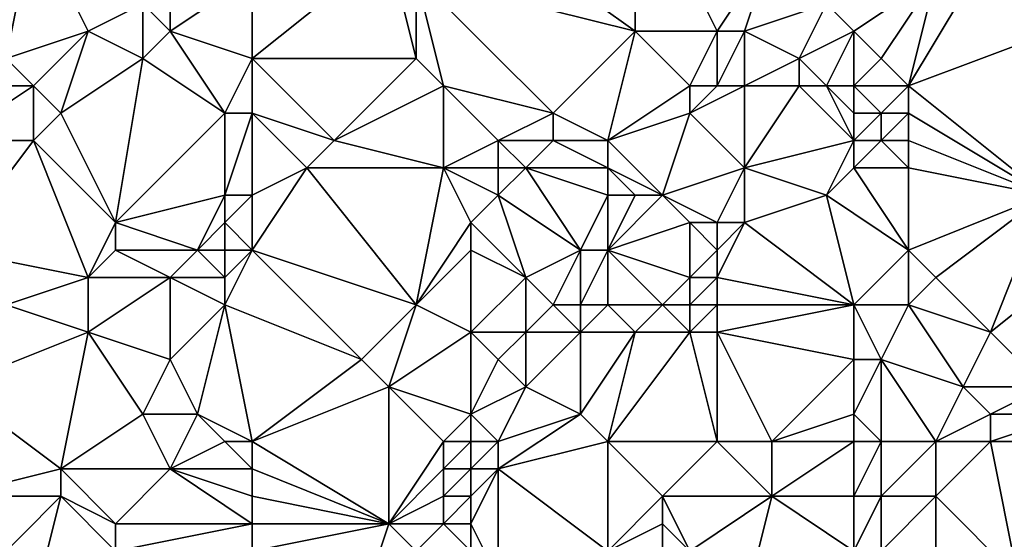
# Model space of a CAD drawing. Units: metres. Extents: x 71250 to 71875, y 358500 to 359000.
# Drawn here: x 71344 to 71380, y 358887 to 358906 of the extents above; entities that cross this region are included whole.
import ezdxf

# ---------------------------------------------------------------- set-up
doc = ezdxf.new("R2010")
doc.units = ezdxf.units.M
doc.layers.add('Terrain', color=15, linetype='Continuous')

msp = doc.modelspace()

# ---------------------------------------------------------------- linework, layer by layer
at = {"layer": 'Terrain'}
for points in [[(71367, 358906, 493.35), (71367, 358912, 491.17), (71360, 358911, 487.7), (71367, 358906, 493.35)], [(71370, 358906, 495.06), (71367, 358912, 491.17), (71367, 358906, 493.35), (71370, 358906, 495.06)], [(71370, 358906, 495.06), (71372, 358909, 495.03), (71367, 358912, 491.17), (71370, 358906, 495.06)], [(71367, 358906, 493.35), (71360, 358911, 487.7), (71359, 358908, 488.36), (71367, 358906, 493.35)], [(71344, 358905, 480.91), (71345, 358910, 479.87), (71342, 358906, 479.38), (71344, 358905, 480.91)], [(71342, 358906, 479.38), (71345, 358910, 479.87), (71342, 358910, 478.1), (71342, 358906, 479.38)], [(71344, 358905, 480.91), (71347, 358906, 482.55), (71345, 358910, 479.87), (71344, 358905, 480.91)], [(71347, 358906, 482.55), (71349, 358907, 483.51), (71345, 358910, 479.87), (71347, 358906, 482.55)], [(71353, 358905, 486.32), (71359, 358905, 489.62), (71358, 358909, 487.31), (71353, 358905, 486.32)], [(71353, 358905, 486.32), (71358, 358909, 487.31), (71353, 358908, 485.12), (71353, 358905, 486.32)], [(71359, 358905, 489.62), (71359, 358908, 488.36), (71358, 358909, 487.31), (71359, 358905, 489.62)], [(71371, 358906, 495.48), (71372, 358909, 495.03), (71370, 358906, 495.06), (71371, 358906, 495.48)], [(71371, 358906, 495.48), (71374, 358907, 496.41), (71372, 358909, 495.03), (71371, 358906, 495.48)], [(71377, 358904, 499.26), (71380, 358909, 499.41), (71378, 358908, 498.47), (71377, 358904, 499.26)], [(71377, 358904, 499.26), (71385, 358907, 503.31), (71380, 358909, 499.41), (71377, 358904, 499.26)], [(71350, 358906, 484.33), (71350, 358908, 483.76), (71349, 358907, 483.51), (71350, 358906, 484.33)], [(71353, 358905, 486.32), (71353, 358908, 485.12), (71350, 358906, 484.33), (71353, 358905, 486.32)], [(71350, 358906, 484.33), (71353, 358908, 485.12), (71350, 358908, 483.76), (71350, 358906, 484.33)], [(71364, 358903, 492.76), (71367, 358906, 493.35), (71359, 358908, 488.36), (71364, 358903, 492.76)], [(71364, 358903, 492.76), (71359, 358908, 488.36), (71360, 358904, 490.43), (71364, 358903, 492.76)], [(71360, 358904, 490.43), (71359, 358908, 488.36), (71359, 358905, 489.62), (71360, 358904, 490.43)], [(71375, 358906, 497.22), (71378, 358908, 498.47), (71374, 358907, 496.41), (71375, 358906, 497.22)], [(71376, 358905, 498.18), (71378, 358908, 498.47), (71375, 358906, 497.22), (71376, 358905, 498.18)], [(71377, 358904, 499.26), (71378, 358908, 498.47), (71376, 358905, 498.18), (71377, 358904, 499.26)], [(71349, 358905, 484), (71349, 358907, 483.51), (71347, 358906, 482.55), (71349, 358905, 484)], [(71349, 358905, 484), (71350, 358906, 484.33), (71349, 358907, 483.51), (71349, 358905, 484)], [(71373, 358905, 496.52), (71374, 358907, 496.41), (71371, 358906, 495.48), (71373, 358905, 496.52)], [(71375, 358906, 497.22), (71374, 358907, 496.41), (71373, 358905, 496.52), (71375, 358906, 497.22)], [(71382, 358900, 503.88), (71385, 358907, 503.31), (71377, 358904, 499.26), (71382, 358900, 503.88)], [(71345, 358904, 481.82), (71347, 358906, 482.55), (71344, 358905, 480.91), (71345, 358904, 481.82)], [(71346, 358903, 482.71), (71347, 358906, 482.55), (71345, 358904, 481.82), (71346, 358903, 482.71)], [(71346, 358903, 482.71), (71349, 358905, 484), (71347, 358906, 482.55), (71346, 358903, 482.71)], [(71352, 358903, 486.65), (71350, 358906, 484.33), (71349, 358905, 484), (71352, 358903, 486.65)], [(71352, 358903, 486.65), (71353, 358905, 486.32), (71350, 358906, 484.33), (71352, 358903, 486.65)], [(71366, 358902, 494.51), (71367, 358906, 493.35), (71364, 358903, 492.76), (71366, 358902, 494.51)], [(71366, 358902, 494.51), (71369, 358904, 495.3), (71367, 358906, 493.35), (71366, 358902, 494.51)], [(71369, 358904, 495.3), (71370, 358906, 495.06), (71367, 358906, 493.35), (71369, 358904, 495.3)], [(71370, 358904, 495.74), (71370, 358906, 495.06), (71369, 358904, 495.3), (71370, 358904, 495.74)], [(71371, 358904, 496.08), (71371, 358906, 495.48), (71370, 358904, 495.74), (71371, 358904, 496.08)], [(71370, 358904, 495.74), (71371, 358906, 495.48), (71370, 358906, 495.06), (71370, 358904, 495.74)], [(71371, 358904, 496.08), (71373, 358905, 496.52), (71371, 358906, 495.48), (71371, 358904, 496.08)], [(71375, 358906, 497.22), (71373, 358905, 496.52), (71374, 358904, 497.34), (71375, 358906, 497.22)], [(71375, 358904, 497.91), (71375, 358906, 497.22), (71374, 358904, 497.34), (71375, 358904, 497.91)], [(71375, 358904, 497.91), (71376, 358905, 498.18), (71375, 358906, 497.22), (71375, 358904, 497.91)], [(71345, 358904, 481.82), (71344, 358905, 480.91), (71342, 358904, 479.72), (71345, 358904, 481.82)], [(71348, 358899, 485.19), (71349, 358905, 484), (71346, 358903, 482.71), (71348, 358899, 485.19)], [(71348, 358899, 485.19), (71352, 358903, 486.65), (71349, 358905, 484), (71348, 358899, 485.19)], [(71353, 358903, 487.18), (71353, 358905, 486.32), (71352, 358903, 486.65), (71353, 358903, 487.18)], [(71353, 358903, 487.18), (71356, 358902, 488.94), (71353, 358905, 486.32), (71353, 358903, 487.18)], [(71353, 358905, 486.32), (71356, 358902, 488.94), (71359, 358905, 489.62), (71353, 358905, 486.32)], [(71356, 358902, 488.94), (71360, 358904, 490.43), (71359, 358905, 489.62), (71356, 358902, 488.94)], [(71373, 358904, 496.85), (71373, 358905, 496.52), (71371, 358904, 496.08), (71373, 358904, 496.85)], [(71374, 358904, 497.34), (71373, 358905, 496.52), (71373, 358904, 496.85), (71374, 358904, 497.34)], [(71377, 358904, 499.26), (71376, 358905, 498.18), (71375, 358904, 497.91), (71377, 358904, 499.26)], [(71345, 358902, 482.26), (71345, 358904, 481.82), (71342, 358902, 480.07), (71345, 358902, 482.26)], [(71342, 358902, 480.07), (71345, 358904, 481.82), (71342, 358904, 479.72), (71342, 358902, 480.07)], [(71345, 358902, 482.26), (71346, 358903, 482.71), (71345, 358904, 481.82), (71345, 358902, 482.26)], [(71360, 358901, 491.52), (71360, 358904, 490.43), (71356, 358902, 488.94), (71360, 358901, 491.52)], [(71360, 358901, 491.52), (71362, 358902, 492.08), (71360, 358904, 490.43), (71360, 358901, 491.52)], [(71362, 358902, 492.08), (71364, 358903, 492.76), (71360, 358904, 490.43), (71362, 358902, 492.08)], [(71366, 358902, 494.51), (71369, 358903, 495.67), (71369, 358904, 495.3), (71366, 358902, 494.51)], [(71371, 358901, 497.08), (71371, 358904, 496.08), (71369, 358903, 495.67), (71371, 358901, 497.08)], [(71369, 358903, 495.67), (71371, 358904, 496.08), (71370, 358904, 495.74), (71369, 358903, 495.67)], [(71369, 358903, 495.67), (71370, 358904, 495.74), (71369, 358904, 495.3), (71369, 358903, 495.67)], [(71371, 358901, 497.08), (71373, 358904, 496.85), (71371, 358904, 496.08), (71371, 358901, 497.08)], [(71375, 358902, 498.84), (71373, 358904, 496.85), (71371, 358901, 497.08), (71375, 358902, 498.84)], [(71375, 358902, 498.84), (71374, 358904, 497.34), (71373, 358904, 496.85), (71375, 358902, 498.84)], [(71375, 358902, 498.84), (71375, 358903, 498.35), (71374, 358904, 497.34), (71375, 358902, 498.84)], [(71375, 358903, 498.35), (71375, 358904, 497.91), (71374, 358904, 497.34), (71375, 358903, 498.35)], [(71376, 358903, 499), (71375, 358904, 497.91), (71375, 358903, 498.35), (71376, 358903, 499)], [(71376, 358903, 499), (71377, 358904, 499.26), (71375, 358904, 497.91), (71376, 358903, 499)], [(71377, 358903, 499.69), (71377, 358904, 499.26), (71376, 358903, 499), (71377, 358903, 499.69)], [(71382, 358900, 503.88), (71377, 358904, 499.26), (71377, 358903, 499.69), (71382, 358900, 503.88)], [(71348, 358899, 485.19), (71346, 358903, 482.71), (71345, 358902, 482.26), (71348, 358899, 485.19)], [(71348, 358899, 485.19), (71352, 358900, 487.87), (71352, 358903, 486.65), (71348, 358899, 485.19)], [(71353, 358900, 488.45), (71353, 358903, 487.18), (71352, 358900, 487.87), (71353, 358900, 488.45)], [(71352, 358900, 487.87), (71353, 358903, 487.18), (71352, 358903, 486.65), (71352, 358900, 487.87)], [(71353, 358900, 488.45), (71355, 358901, 488.92), (71353, 358903, 487.18), (71353, 358900, 488.45)], [(71353, 358903, 487.18), (71355, 358901, 488.92), (71356, 358902, 488.94), (71353, 358903, 487.18)], [(71364, 358902, 493.26), (71364, 358903, 492.76), (71362, 358902, 492.08), (71364, 358902, 493.26)], [(71366, 358902, 494.51), (71364, 358903, 492.76), (71364, 358902, 493.26), (71366, 358902, 494.51)], [(71368, 358900, 496.24), (71369, 358903, 495.67), (71366, 358902, 494.51), (71368, 358900, 496.24)], [(71368, 358900, 496.24), (71371, 358901, 497.08), (71369, 358903, 495.67), (71368, 358900, 496.24)], [(71376, 358902, 499.48), (71376, 358903, 499), (71375, 358902, 498.84), (71376, 358902, 499.48)], [(71375, 358902, 498.84), (71376, 358903, 499), (71375, 358903, 498.35), (71375, 358902, 498.84)], [(71377, 358902, 500.14), (71377, 358903, 499.69), (71376, 358902, 499.48), (71377, 358902, 500.14)], [(71376, 358902, 499.48), (71377, 358903, 499.69), (71376, 358903, 499), (71376, 358902, 499.48)], [(71382, 358900, 503.88), (71377, 358903, 499.69), (71377, 358902, 500.14), (71382, 358900, 503.88)], [(71347, 358897, 484.9), (71345, 358902, 482.26), (71342, 358898, 481.03), (71347, 358897, 484.9)], [(71342, 358898, 481.03), (71345, 358902, 482.26), (71342, 358902, 480.07), (71342, 358898, 481.03)], [(71347, 358897, 484.9), (71348, 358899, 485.19), (71345, 358902, 482.26), (71347, 358897, 484.9)], [(71360, 358901, 491.52), (71356, 358902, 488.94), (71355, 358901, 488.92), (71360, 358901, 491.52)], [(71362, 358901, 492.59), (71362, 358902, 492.08), (71360, 358901, 491.52), (71362, 358901, 492.59)], [(71363, 358901, 493.19), (71364, 358902, 493.26), (71362, 358902, 492.08), (71363, 358901, 493.19)], [(71363, 358901, 493.19), (71362, 358902, 492.08), (71362, 358901, 492.59), (71363, 358901, 493.19)], [(71366, 358901, 495.03), (71364, 358902, 493.26), (71363, 358901, 493.19), (71366, 358901, 495.03)], [(71366, 358901, 495.03), (71366, 358902, 494.51), (71364, 358902, 493.26), (71366, 358901, 495.03)], [(71368, 358900, 496.24), (71366, 358902, 494.51), (71366, 358901, 495.03), (71368, 358900, 496.24)], [(71375, 358902, 498.84), (71371, 358901, 497.08), (71374, 358900, 499.32), (71375, 358902, 498.84)], [(71375, 358901, 499.37), (71375, 358902, 498.84), (71374, 358900, 499.32), (71375, 358901, 499.37)], [(71377, 358901, 500.61), (71376, 358902, 499.48), (71375, 358901, 499.37), (71377, 358901, 500.61)], [(71375, 358901, 499.37), (71376, 358902, 499.48), (71375, 358902, 498.84), (71375, 358901, 499.37)], [(71377, 358901, 500.61), (71377, 358902, 500.14), (71376, 358902, 499.48), (71377, 358901, 500.61)], [(71382, 358900, 503.88), (71377, 358902, 500.14), (71377, 358901, 500.61), (71382, 358900, 503.88)], [(71353, 358898, 489.09), (71359, 358896, 493.27), (71355, 358901, 488.92), (71353, 358898, 489.09)], [(71353, 358898, 489.09), (71355, 358901, 488.92), (71353, 358900, 488.45), (71353, 358898, 489.09)], [(71359, 358896, 493.27), (71360, 358901, 491.52), (71355, 358901, 488.92), (71359, 358896, 493.27)], [(71359, 358896, 493.27), (71361, 358899, 493.15), (71360, 358901, 491.52), (71359, 358896, 493.27)], [(71361, 358899, 493.15), (71362, 358900, 493.18), (71360, 358901, 491.52), (71361, 358899, 493.15)], [(71362, 358900, 493.18), (71362, 358901, 492.59), (71360, 358901, 491.52), (71362, 358900, 493.18)], [(71365, 358898, 495.95), (71363, 358901, 493.19), (71362, 358900, 493.18), (71365, 358898, 495.95)], [(71362, 358900, 493.18), (71363, 358901, 493.19), (71362, 358901, 492.59), (71362, 358900, 493.18)], [(71365, 358898, 495.95), (71366, 358900, 495.51), (71363, 358901, 493.19), (71365, 358898, 495.95)], [(71366, 358900, 495.51), (71366, 358901, 495.03), (71363, 358901, 493.19), (71366, 358900, 495.51)], [(71368, 358900, 496.24), (71366, 358901, 495.03), (71367, 358900, 495.9), (71368, 358900, 496.24)], [(71367, 358900, 495.9), (71366, 358901, 495.03), (71366, 358900, 495.51), (71367, 358900, 495.9)], [(71370, 358899, 497.26), (71371, 358901, 497.08), (71368, 358900, 496.24), (71370, 358899, 497.26)], [(71371, 358899, 497.86), (71371, 358901, 497.08), (71370, 358899, 497.26), (71371, 358899, 497.86)], [(71371, 358899, 497.86), (71374, 358900, 499.32), (71371, 358901, 497.08), (71371, 358899, 497.86)], [(71377, 358898, 502.1), (71375, 358901, 499.37), (71374, 358900, 499.32), (71377, 358898, 502.1)], [(71377, 358898, 502.1), (71377, 358901, 500.61), (71375, 358901, 499.37), (71377, 358898, 502.1)], [(71377, 358898, 502.1), (71382, 358900, 503.88), (71377, 358901, 500.61), (71377, 358898, 502.1)], [(71351, 358898, 487.68), (71352, 358900, 487.87), (71348, 358899, 485.19), (71351, 358898, 487.68)], [(71351, 358898, 487.68), (71352, 358899, 488.17), (71352, 358900, 487.87), (71351, 358898, 487.68)], [(71353, 358898, 489.09), (71353, 358900, 488.45), (71352, 358899, 488.17), (71353, 358898, 489.09)], [(71352, 358899, 488.17), (71353, 358900, 488.45), (71352, 358900, 487.87), (71352, 358899, 488.17)], [(71363, 358897, 495.33), (71362, 358900, 493.18), (71361, 358899, 493.15), (71363, 358897, 495.33)], [(71363, 358897, 495.33), (71365, 358898, 495.95), (71362, 358900, 493.18), (71363, 358897, 495.33)], [(71366, 358898, 496.31), (71366, 358900, 495.51), (71365, 358898, 495.95), (71366, 358898, 496.31)], [(71366, 358898, 496.31), (71369, 358899, 496.84), (71368, 358900, 496.24), (71366, 358898, 496.31)], [(71366, 358898, 496.31), (71368, 358900, 496.24), (71367, 358900, 495.9), (71366, 358898, 496.31)], [(71366, 358898, 496.31), (71367, 358900, 495.9), (71366, 358900, 495.51), (71366, 358898, 496.31)], [(71370, 358899, 497.26), (71368, 358900, 496.24), (71369, 358899, 496.84), (71370, 358899, 497.26)], [(71375, 358896, 501.91), (71374, 358900, 499.32), (71371, 358899, 497.86), (71375, 358896, 501.91)], [(71375, 358896, 501.91), (71377, 358898, 502.1), (71374, 358900, 499.32), (71375, 358896, 501.91)], [(71378, 358897, 503.05), (71382, 358900, 503.88), (71377, 358898, 502.1), (71378, 358897, 503.05)], [(71380, 358895, 504.96), (71382, 358900, 503.88), (71378, 358897, 503.05), (71380, 358895, 504.96)], [(71380, 358895, 504.96), (71385, 358899, 506.05), (71382, 358900, 503.88), (71380, 358895, 504.96)], [(71347, 358897, 484.9), (71348, 358898, 485.45), (71348, 358899, 485.19), (71347, 358897, 484.9)], [(71351, 358898, 487.68), (71348, 358899, 485.19), (71348, 358898, 485.45), (71351, 358898, 487.68)], [(71352, 358898, 488.41), (71352, 358899, 488.17), (71351, 358898, 487.68), (71352, 358898, 488.41)], [(71353, 358898, 489.09), (71352, 358899, 488.17), (71352, 358898, 488.41), (71353, 358898, 489.09)], [(71359, 358896, 493.27), (71361, 358898, 493.66), (71361, 358899, 493.15), (71359, 358896, 493.27)], [(71363, 358897, 495.33), (71361, 358899, 493.15), (71361, 358898, 493.66), (71363, 358897, 495.33)], [(71369, 358897, 497.61), (71369, 358899, 496.84), (71366, 358898, 496.31), (71369, 358897, 497.61)], [(71369, 358897, 497.61), (71370, 358898, 497.66), (71369, 358899, 496.84), (71369, 358897, 497.61)], [(71370, 358898, 497.66), (71370, 358899, 497.26), (71369, 358899, 496.84), (71370, 358898, 497.66)], [(71370, 358897, 498.12), (71371, 358899, 497.86), (71370, 358898, 497.66), (71370, 358897, 498.12)], [(71370, 358898, 497.66), (71371, 358899, 497.86), (71370, 358899, 497.26), (71370, 358898, 497.66)], [(71375, 358896, 501.91), (71371, 358899, 497.86), (71370, 358897, 498.12), (71375, 358896, 501.91)], [(71382, 358893, 506.81), (71385, 358899, 506.05), (71380, 358895, 504.96), (71382, 358893, 506.81)], [(71344, 358896, 482.81), (71347, 358897, 484.9), (71342, 358898, 481.03), (71344, 358896, 482.81)], [(71350, 358897, 487.07), (71348, 358898, 485.45), (71347, 358897, 484.9), (71350, 358897, 487.07)], [(71350, 358897, 487.07), (71351, 358898, 487.68), (71348, 358898, 485.45), (71350, 358897, 487.07)], [(71352, 358897, 488.6), (71351, 358898, 487.68), (71350, 358897, 487.07), (71352, 358897, 488.6)], [(71352, 358897, 488.6), (71352, 358898, 488.41), (71351, 358898, 487.68), (71352, 358897, 488.6)], [(71352, 358896, 488.77), (71357, 358894, 492.77), (71353, 358898, 489.09), (71352, 358896, 488.77)], [(71352, 358896, 488.77), (71353, 358898, 489.09), (71352, 358897, 488.6), (71352, 358896, 488.77)], [(71352, 358897, 488.6), (71353, 358898, 489.09), (71352, 358898, 488.41), (71352, 358897, 488.6)], [(71353, 358898, 489.09), (71357, 358894, 492.77), (71359, 358896, 493.27), (71353, 358898, 489.09)], [(71361, 358895, 494.91), (71361, 358898, 493.66), (71359, 358896, 493.27), (71361, 358895, 494.91)], [(71361, 358895, 494.91), (71363, 358897, 495.33), (71361, 358898, 493.66), (71361, 358895, 494.91)], [(71364, 358896, 496.16), (71365, 358898, 495.95), (71363, 358897, 495.33), (71364, 358896, 496.16)], [(71365, 358896, 496.58), (71365, 358898, 495.95), (71364, 358896, 496.16), (71365, 358896, 496.58)], [(71366, 358896, 496.92), (71366, 358898, 496.31), (71365, 358896, 496.58), (71366, 358896, 496.92)], [(71365, 358896, 496.58), (71366, 358898, 496.31), (71365, 358898, 495.95), (71365, 358896, 496.58)], [(71368, 358896, 497.63), (71369, 358897, 497.61), (71366, 358898, 496.31), (71368, 358896, 497.63)], [(71368, 358896, 497.63), (71366, 358898, 496.31), (71366, 358896, 496.92), (71368, 358896, 497.63)], [(71370, 358897, 498.12), (71370, 358898, 497.66), (71369, 358897, 497.61), (71370, 358897, 498.12)], [(71377, 358896, 502.96), (71377, 358898, 502.1), (71375, 358896, 501.91), (71377, 358896, 502.96)], [(71377, 358896, 502.96), (71378, 358897, 503.05), (71377, 358898, 502.1), (71377, 358896, 502.96)], [(71347, 358895, 485.13), (71347, 358897, 484.9), (71344, 358896, 482.81), (71347, 358895, 485.13)], [(71350, 358894, 487.44), (71350, 358897, 487.07), (71347, 358895, 485.13), (71350, 358894, 487.44)], [(71347, 358895, 485.13), (71350, 358897, 487.07), (71347, 358897, 484.9), (71347, 358895, 485.13)], [(71350, 358894, 487.44), (71352, 358896, 488.77), (71350, 358897, 487.07), (71350, 358894, 487.44)], [(71352, 358896, 488.77), (71352, 358897, 488.6), (71350, 358897, 487.07), (71352, 358896, 488.77)], [(71363, 358895, 495.98), (71363, 358897, 495.33), (71361, 358895, 494.91), (71363, 358895, 495.98)], [(71363, 358895, 495.98), (71364, 358896, 496.16), (71363, 358897, 495.33), (71363, 358895, 495.98)], [(71369, 358896, 498.09), (71369, 358897, 497.61), (71368, 358896, 497.63), (71369, 358896, 498.09)], [(71370, 358896, 498.66), (71370, 358897, 498.12), (71369, 358896, 498.09), (71370, 358896, 498.66)], [(71369, 358896, 498.09), (71370, 358897, 498.12), (71369, 358897, 497.61), (71369, 358896, 498.09)], [(71375, 358896, 501.91), (71370, 358897, 498.12), (71370, 358896, 498.66), (71375, 358896, 501.91)], [(71380, 358895, 504.96), (71378, 358897, 503.05), (71377, 358896, 502.96), (71380, 358895, 504.96)], [(71342, 358893, 481.65), (71347, 358895, 485.13), (71344, 358896, 482.81), (71342, 358893, 481.65)], [(71351, 358892, 488.81), (71352, 358896, 488.77), (71350, 358894, 487.44), (71351, 358892, 488.81)], [(71353, 358891, 490.85), (71352, 358896, 488.77), (71351, 358892, 488.81), (71353, 358891, 490.85)], [(71353, 358891, 490.85), (71357, 358894, 492.77), (71352, 358896, 488.77), (71353, 358891, 490.85)], [(71358, 358893, 493.86), (71359, 358896, 493.27), (71357, 358894, 492.77), (71358, 358893, 493.86)], [(71358, 358893, 493.86), (71361, 358895, 494.91), (71359, 358896, 493.27), (71358, 358893, 493.86)], [(71365, 358895, 496.85), (71364, 358896, 496.16), (71363, 358895, 495.98), (71365, 358895, 496.85)], [(71365, 358895, 496.85), (71365, 358896, 496.58), (71364, 358896, 496.16), (71365, 358895, 496.85)], [(71367, 358895, 497.64), (71366, 358896, 496.92), (71365, 358895, 496.85), (71367, 358895, 497.64)], [(71365, 358895, 496.85), (71366, 358896, 496.92), (71365, 358896, 496.58), (71365, 358895, 496.85)], [(71367, 358895, 497.64), (71368, 358896, 497.63), (71366, 358896, 496.92), (71367, 358895, 497.64)], [(71369, 358895, 498.64), (71368, 358896, 497.63), (71367, 358895, 497.64), (71369, 358895, 498.64)], [(71369, 358895, 498.64), (71369, 358896, 498.09), (71368, 358896, 497.63), (71369, 358895, 498.64)], [(71370, 358895, 499.25), (71370, 358896, 498.66), (71369, 358895, 498.64), (71370, 358895, 499.25)], [(71369, 358895, 498.64), (71370, 358896, 498.66), (71369, 358896, 498.09), (71369, 358895, 498.64)], [(71375, 358894, 502.76), (71375, 358896, 501.91), (71370, 358895, 499.25), (71375, 358894, 502.76)], [(71375, 358896, 501.91), (71370, 358896, 498.66), (71370, 358895, 499.25), (71375, 358896, 501.91)], [(71376, 358894, 503.27), (71377, 358896, 502.96), (71375, 358896, 501.91), (71376, 358894, 503.27)], [(71376, 358894, 503.27), (71375, 358896, 501.91), (71375, 358894, 502.76), (71376, 358894, 503.27)], [(71379, 358893, 505.23), (71377, 358896, 502.96), (71376, 358894, 503.27), (71379, 358893, 505.23)], [(71379, 358893, 505.23), (71380, 358895, 504.96), (71377, 358896, 502.96), (71379, 358893, 505.23)], [(71346, 358890, 484.99), (71347, 358895, 485.13), (71342, 358893, 481.65), (71346, 358890, 484.99)], [(71346, 358890, 484.99), (71349, 358892, 486.96), (71347, 358895, 485.13), (71346, 358890, 484.99)], [(71349, 358892, 486.96), (71350, 358894, 487.44), (71347, 358895, 485.13), (71349, 358892, 486.96)], [(71361, 358892, 496.12), (71361, 358895, 494.91), (71358, 358893, 493.86), (71361, 358892, 496.12)], [(71361, 358892, 496.12), (71362, 358894, 495.83), (71361, 358895, 494.91), (71361, 358892, 496.12)], [(71362, 358894, 495.83), (71363, 358895, 495.98), (71361, 358895, 494.91), (71362, 358894, 495.83)], [(71363, 358893, 496.64), (71363, 358895, 495.98), (71362, 358894, 495.83), (71363, 358893, 496.64)], [(71365, 358892, 497.92), (71365, 358895, 496.85), (71363, 358893, 496.64), (71365, 358892, 497.92)], [(71363, 358893, 496.64), (71365, 358895, 496.85), (71363, 358895, 495.98), (71363, 358893, 496.64)], [(71366, 358891, 498.93), (71367, 358895, 497.64), (71365, 358892, 497.92), (71366, 358891, 498.93)], [(71365, 358892, 497.92), (71367, 358895, 497.64), (71365, 358895, 496.85), (71365, 358892, 497.92)], [(71370, 358891, 501.42), (71369, 358895, 498.64), (71366, 358891, 498.93), (71370, 358891, 501.42)], [(71366, 358891, 498.93), (71369, 358895, 498.64), (71367, 358895, 497.64), (71366, 358891, 498.93)], [(71370, 358891, 501.42), (71370, 358895, 499.25), (71369, 358895, 498.64), (71370, 358891, 501.42)], [(71372, 358891, 502.41), (71370, 358895, 499.25), (71370, 358891, 501.42), (71372, 358891, 502.41)], [(71375, 358894, 502.76), (71370, 358895, 499.25), (71372, 358891, 502.41), (71375, 358894, 502.76)], [(71382, 358893, 506.81), (71380, 358895, 504.96), (71379, 358893, 505.23), (71382, 358893, 506.81)], [(71351, 358892, 488.81), (71350, 358894, 487.44), (71349, 358892, 486.96), (71351, 358892, 488.81)], [(71353, 358891, 490.85), (71358, 358893, 493.86), (71357, 358894, 492.77), (71353, 358891, 490.85)], [(71361, 358892, 496.12), (71363, 358893, 496.64), (71362, 358894, 495.83), (71361, 358892, 496.12)], [(71375, 358892, 503.55), (71375, 358894, 502.76), (71372, 358891, 502.41), (71375, 358892, 503.55)], [(71376, 358891, 504.41), (71376, 358894, 503.27), (71375, 358892, 503.55), (71376, 358891, 504.41)], [(71375, 358892, 503.55), (71376, 358894, 503.27), (71375, 358894, 502.76), (71375, 358892, 503.55)], [(71378, 358891, 505.43), (71379, 358893, 505.23), (71376, 358894, 503.27), (71378, 358891, 505.43)], [(71378, 358891, 505.43), (71376, 358894, 503.27), (71376, 358891, 504.41), (71378, 358891, 505.43)], [(71342, 358889, 481.96), (71346, 358890, 484.99), (71342, 358893, 481.65), (71342, 358889, 481.96)], [(71353, 358891, 490.85), (71358, 358888, 495.08), (71358, 358893, 493.86), (71353, 358891, 490.85)], [(71358, 358888, 495.08), (71360, 358891, 495.98), (71358, 358893, 493.86), (71358, 358888, 495.08)], [(71360, 358891, 495.98), (71361, 358892, 496.12), (71358, 358893, 493.86), (71360, 358891, 495.98)], [(71362, 358891, 496.93), (71363, 358893, 496.64), (71361, 358892, 496.12), (71362, 358891, 496.93)], [(71362, 358891, 496.93), (71365, 358892, 497.92), (71363, 358893, 496.64), (71362, 358891, 496.93)], [(71378, 358891, 505.43), (71380, 358892, 506.1), (71379, 358893, 505.23), (71378, 358891, 505.43)], [(71380, 358892, 506.1), (71382, 358893, 506.81), (71379, 358893, 505.23), (71380, 358892, 506.1)], [(71383, 358892, 507.61), (71382, 358893, 506.81), (71380, 358892, 506.1), (71383, 358892, 507.61)], [(71350, 358890, 488.21), (71349, 358892, 486.96), (71346, 358890, 484.99), (71350, 358890, 488.21)], [(71350, 358890, 488.21), (71351, 358892, 488.81), (71349, 358892, 486.96), (71350, 358890, 488.21)], [(71350, 358890, 488.21), (71352, 358891, 489.99), (71351, 358892, 488.81), (71350, 358890, 488.21)], [(71353, 358891, 490.85), (71351, 358892, 488.81), (71352, 358891, 489.99), (71353, 358891, 490.85)], [(71361, 358891, 496.47), (71361, 358892, 496.12), (71360, 358891, 495.98), (71361, 358891, 496.47)], [(71362, 358891, 496.93), (71361, 358892, 496.12), (71361, 358891, 496.47), (71362, 358891, 496.93)], [(71362, 358890, 497.19), (71365, 358892, 497.92), (71362, 358891, 496.93), (71362, 358890, 497.19)], [(71362, 358890, 497.19), (71366, 358891, 498.93), (71365, 358892, 497.92), (71362, 358890, 497.19)], [(71375, 358891, 503.88), (71375, 358892, 503.55), (71372, 358891, 502.41), (71375, 358891, 503.88)], [(71376, 358891, 504.41), (71375, 358892, 503.55), (71375, 358891, 503.88), (71376, 358891, 504.41)], [(71380, 358891, 506.41), (71380, 358892, 506.1), (71378, 358891, 505.43), (71380, 358891, 506.41)], [(71384, 358891, 508.42), (71383, 358892, 507.61), (71380, 358891, 506.41), (71384, 358891, 508.42)], [(71380, 358891, 506.41), (71383, 358892, 507.61), (71380, 358892, 506.1), (71380, 358891, 506.41)], [(71353, 358890, 490.99), (71352, 358891, 489.99), (71350, 358890, 488.21), (71353, 358890, 490.99)], [(71353, 358890, 490.99), (71353, 358891, 490.85), (71352, 358891, 489.99), (71353, 358890, 490.99)], [(71353, 358890, 490.99), (71358, 358888, 495.08), (71353, 358891, 490.85), (71353, 358890, 490.99)], [(71358, 358888, 495.08), (71360, 358890, 496.17), (71360, 358891, 495.98), (71358, 358888, 495.08)], [(71361, 358890, 496.72), (71361, 358891, 496.47), (71360, 358890, 496.17), (71361, 358890, 496.72)], [(71360, 358890, 496.17), (71361, 358891, 496.47), (71360, 358891, 495.98), (71360, 358890, 496.17)], [(71362, 358890, 497.19), (71362, 358891, 496.93), (71361, 358890, 496.72), (71362, 358890, 497.19)], [(71361, 358890, 496.72), (71362, 358891, 496.93), (71361, 358891, 496.47), (71361, 358890, 496.72)], [(71366, 358887, 500.44), (71366, 358891, 498.93), (71362, 358890, 497.19), (71366, 358887, 500.44)], [(71366, 358887, 500.44), (71368, 358889, 501.05), (71366, 358891, 498.93), (71366, 358887, 500.44)], [(71368, 358889, 501.05), (71370, 358891, 501.42), (71366, 358891, 498.93), (71368, 358889, 501.05)], [(71372, 358889, 502.96), (71370, 358891, 501.42), (71368, 358889, 501.05), (71372, 358889, 502.96)], [(71372, 358889, 502.96), (71372, 358891, 502.41), (71370, 358891, 501.42), (71372, 358889, 502.96)], [(71375, 358889, 504.54), (71375, 358891, 503.88), (71372, 358889, 502.96), (71375, 358889, 504.54)], [(71375, 358891, 503.88), (71372, 358891, 502.41), (71372, 358889, 502.96), (71375, 358891, 503.88)], [(71376, 358889, 505.08), (71376, 358891, 504.41), (71375, 358889, 504.54), (71376, 358889, 505.08)], [(71375, 358889, 504.54), (71376, 358891, 504.41), (71375, 358891, 503.88), (71375, 358889, 504.54)], [(71378, 358889, 506.09), (71378, 358891, 505.43), (71376, 358889, 505.08), (71378, 358889, 506.09)], [(71376, 358889, 505.08), (71378, 358891, 505.43), (71376, 358891, 504.41), (71376, 358889, 505.08)], [(71381, 358886, 508.6), (71380, 358891, 506.41), (71378, 358889, 506.09), (71381, 358886, 508.6)], [(71378, 358889, 506.09), (71380, 358891, 506.41), (71378, 358891, 505.43), (71378, 358889, 506.09)], [(71381, 358886, 508.6), (71384, 358891, 508.42), (71380, 358891, 506.41), (71381, 358886, 508.6)], [(71346, 358889, 485.08), (71346, 358890, 484.99), (71342, 358889, 481.96), (71346, 358889, 485.08)], [(71348, 358888, 486.67), (71350, 358890, 488.21), (71346, 358890, 484.99), (71348, 358888, 486.67)], [(71348, 358888, 486.67), (71346, 358890, 484.99), (71346, 358889, 485.08), (71348, 358888, 486.67)], [(71353, 358888, 491.05), (71350, 358890, 488.21), (71348, 358888, 486.67), (71353, 358888, 491.05)], [(71353, 358888, 491.05), (71353, 358889, 491), (71350, 358890, 488.21), (71353, 358888, 491.05)], [(71353, 358889, 491), (71353, 358890, 490.99), (71350, 358890, 488.21), (71353, 358889, 491)], [(71353, 358889, 491), (71358, 358888, 495.08), (71353, 358890, 490.99), (71353, 358889, 491)], [(71358, 358888, 495.08), (71360, 358889, 496.32), (71360, 358890, 496.17), (71358, 358888, 495.08)], [(71361, 358889, 496.86), (71361, 358890, 496.72), (71360, 358889, 496.32), (71361, 358889, 496.86)], [(71360, 358889, 496.32), (71361, 358890, 496.72), (71360, 358890, 496.17), (71360, 358889, 496.32)], [(71362, 358886, 497.62), (71362, 358890, 497.19), (71361, 358888, 496.95), (71362, 358886, 497.62)], [(71361, 358888, 496.95), (71362, 358890, 497.19), (71361, 358889, 496.86), (71361, 358888, 496.95)], [(71361, 358889, 496.86), (71362, 358890, 497.19), (71361, 358890, 496.72), (71361, 358889, 496.86)], [(71362, 358886, 497.62), (71366, 358887, 500.44), (71362, 358890, 497.19), (71362, 358886, 497.62)], [(71343, 358886, 482.83), (71346, 358889, 485.08), (71342, 358889, 481.96), (71343, 358886, 482.83)], [(71345, 358885, 484.37), (71346, 358889, 485.08), (71343, 358886, 482.83), (71345, 358885, 484.37)], [(71345, 358885, 484.37), (71348, 358887, 486.73), (71346, 358889, 485.08), (71345, 358885, 484.37)], [(71348, 358887, 486.73), (71348, 358888, 486.67), (71346, 358889, 485.08), (71348, 358887, 486.73)], [(71353, 358888, 491.05), (71358, 358888, 495.08), (71353, 358889, 491), (71353, 358888, 491.05)], [(71360, 358888, 496.41), (71360, 358889, 496.32), (71358, 358888, 495.08), (71360, 358888, 496.41)], [(71361, 358888, 496.95), (71361, 358889, 496.86), (71360, 358888, 496.41), (71361, 358888, 496.95)], [(71360, 358888, 496.41), (71361, 358889, 496.86), (71360, 358889, 496.32), (71360, 358888, 496.41)], [(71366, 358887, 500.44), (71368, 358888, 501.42), (71368, 358889, 501.05), (71366, 358887, 500.44)], [(71369, 358887, 502.28), (71372, 358889, 502.96), (71368, 358889, 501.05), (71369, 358887, 502.28)], [(71369, 358887, 502.28), (71368, 358889, 501.05), (71368, 358888, 501.42), (71369, 358887, 502.28)], [(71371, 358885, 503.62), (71372, 358889, 502.96), (71369, 358887, 502.28), (71371, 358885, 503.62)], [(71375, 358887, 505.23), (71372, 358889, 502.96), (71371, 358885, 503.62), (71375, 358887, 505.23)], [(71375, 358887, 505.23), (71375, 358889, 504.54), (71372, 358889, 502.96), (71375, 358887, 505.23)], [(71376, 358887, 505.77), (71376, 358889, 505.08), (71375, 358887, 505.23), (71376, 358887, 505.77)], [(71375, 358887, 505.23), (71376, 358889, 505.08), (71375, 358889, 504.54), (71375, 358887, 505.23)], [(71378, 358887, 506.77), (71378, 358889, 506.09), (71376, 358887, 505.77), (71378, 358887, 506.77)], [(71376, 358887, 505.77), (71378, 358889, 506.09), (71376, 358889, 505.08), (71376, 358887, 505.77)], [(71381, 358886, 508.6), (71378, 358889, 506.09), (71378, 358887, 506.77), (71381, 358886, 508.6)], [(71353, 358887, 491.15), (71353, 358888, 491.05), (71348, 358887, 486.73), (71353, 358887, 491.15)], [(71348, 358887, 486.73), (71353, 358888, 491.05), (71348, 358888, 486.67), (71348, 358887, 486.73)], [(71353, 358887, 491.15), (71357, 358885, 494.94), (71358, 358888, 495.08), (71353, 358887, 491.15)], [(71353, 358887, 491.15), (71358, 358888, 495.08), (71353, 358888, 491.05), (71353, 358887, 491.15)], [(71357, 358885, 494.94), (71359, 358887, 495.9), (71358, 358888, 495.08), (71357, 358885, 494.94)], [(71359, 358887, 495.9), (71360, 358888, 496.41), (71358, 358888, 495.08), (71359, 358887, 495.9)], [(71361, 358887, 497.02), (71360, 358888, 496.41), (71359, 358887, 495.9), (71361, 358887, 497.02)], [(71361, 358887, 497.02), (71361, 358888, 496.95), (71360, 358888, 496.41), (71361, 358887, 497.02)], [(71362, 358886, 497.62), (71361, 358888, 496.95), (71361, 358887, 497.02), (71362, 358886, 497.62)], [(71368, 358887, 501.76), (71368, 358888, 501.42), (71366, 358887, 500.44), (71368, 358887, 501.76)], [(71369, 358887, 502.28), (71368, 358888, 501.42), (71368, 358887, 501.76), (71369, 358887, 502.28)]]:
    msp.add_3dface(points, dxfattribs=at)

doc.saveas('drawing.dxf')
